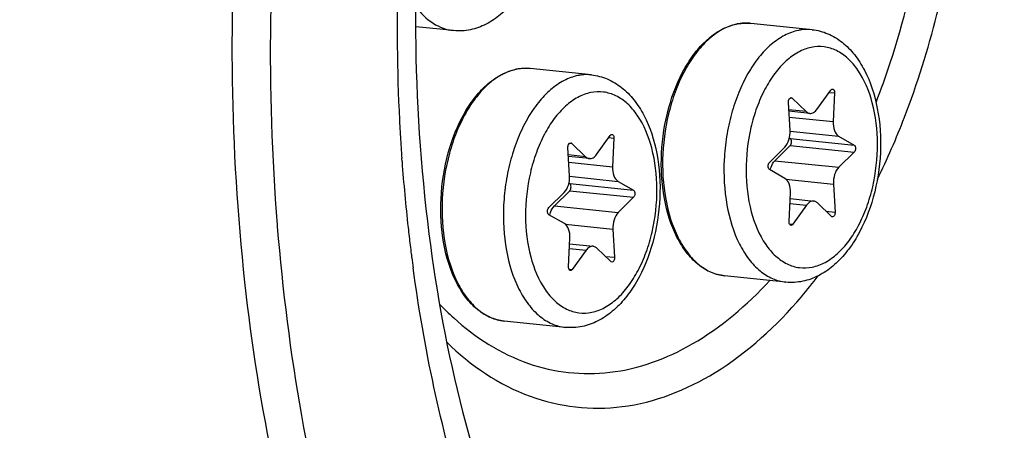
# Model space of a CAD drawing. Units: millimetres. Extents: x 0 to 594, y 0 to 420.
# Drawn here: x 215 to 223, y 63 to 66 of the extents above; entities that cross this region are included whole.
import ezdxf

# ---------------------------------------------------------------- set-up
doc = ezdxf.new("R2010")
doc.units = ezdxf.units.MM
doc.header["$LTSCALE"] = 32.67
doc.layers.get('0').update_dxf_attribs({"linetype": 'CONTINUOUS'})
for name, color, linetype in [('02___PRT_ALL_AXES', 7, 'CONTINUOUS'), ('AXES', 7, 'CONTINUOUS'), ('SOLIDES', 7, 'CONTINUOUS')]:
    doc.layers.add(name, color=color, linetype=linetype)

msp = doc.modelspace()

# ---------------------------------------------------------------- linework, layer by layer
at = {"color": 9, "linetype": 'CONTINUOUS'}
for p, q in [((221.109063, 65.95091), (221.107858, 65.950982)), ((219.370243, 65.594726), (219.369038, 65.594798)), ((221.742043, 65.405459), (221.784031, 65.401115)), ((221.434783, 65.362273), (221.449891, 65.36071)), ((221.560538, 65.254496), (221.424337, 65.268587)), ((221.427665, 65.210857), (221.773367, 65.175092)), ((221.433904, 65.100524), (221.816381, 65.060954)), ((219.695963, 65.00609), (219.711071, 65.004527)), ((220.003223, 65.049276), (220.045211, 65.044932)), ((221.434847, 65.04314), (221.938579, 64.991025)), ((221.435109, 64.987112), (221.93884, 64.934998)), ((219.821718, 64.898313), (219.685517, 64.912404)), ((218.373966, 64.860572), (218.372104, 64.88622)), ((219.688845, 64.854674), (220.034547, 64.818908)), ((221.313798, 64.867303), (221.817529, 64.815188)), ((219.695084, 64.744341), (220.077561, 64.704771)), ((219.696028, 64.686957), (220.199759, 64.634842)), ((221.401157, 64.722409), (221.775663, 64.683664)), ((219.696289, 64.630929), (220.20002, 64.578815)), ((221.43211, 64.530945), (221.563982, 64.517302)), ((219.574978, 64.51112), (220.07871, 64.459005)), ((221.716365, 64.469891), (221.788416, 64.462437)), ((219.662337, 64.366226), (220.036843, 64.327481)), ((221.428602, 64.368687), (221.454538, 64.366004)), ((219.69329, 64.174762), (219.825162, 64.161119)), ((219.977545, 64.113708), (220.049596, 64.106254)), ((219.689783, 64.012504), (219.715718, 64.009821))]:
    msp.add_line(p, q, dxfattribs=at)
at = {"color": 7, "linetype": 'CONTINUOUS'}
for p, q in [((221.645419, 65.271883), (221.754863, 65.423181)), ((221.784031, 65.401115), (221.773367, 65.175092)), ((221.433738, 65.105521), (221.420984, 65.326748)), ((221.449891, 65.36071), (221.560538, 65.254496)), ((221.589642, 65.240132), (221.424996, 65.257166)), ((219.906599, 64.9157), (220.016043, 65.066998)), ((221.816381, 65.060954), (221.938579, 64.991025)), ((219.711071, 65.004527), (219.821718, 64.898313)), ((220.045211, 65.044932), (220.034547, 64.818908)), ((221.435109, 64.987112), (221.313798, 64.867303)), ((221.428699, 65.046659), (221.434847, 65.04314)), ((219.694918, 64.749338), (219.682164, 64.970565)), ((219.850822, 64.883949), (219.686176, 64.900983)), ((221.27056, 64.854187), (221.391871, 64.973997)), ((221.93884, 64.934998), (221.817529, 64.815188)), ((221.393019, 64.728231), (221.270822, 64.79816)), ((219.689879, 64.690475), (219.696028, 64.686957)), ((220.077561, 64.704771), (220.199759, 64.634842)), ((221.775663, 64.683664), (221.788416, 64.462437)), ((219.53174, 64.498004), (219.653051, 64.617813)), ((219.696289, 64.630929), (219.574978, 64.51112)), ((221.425369, 64.38807), (221.436033, 64.614093)), ((220.20002, 64.578815), (220.07871, 64.459005)), ((221.433872, 64.568284), (221.619759, 64.549053)), ((221.563982, 64.517302), (221.454538, 64.366004)), ((221.759509, 64.428475), (221.648862, 64.534689)), ((219.654199, 64.372048), (219.532002, 64.441976)), ((217.38939, 64.362444), (217.390602, 64.347384)), ((220.036843, 64.327481), (220.049596, 64.106254)), ((219.686549, 64.031887), (219.697213, 64.25791)), ((219.695052, 64.212101), (219.880939, 64.19287)), ((219.825162, 64.161119), (219.715718, 64.009821)), ((220.020689, 64.072292), (219.910043, 64.178506))]:
    msp.add_line(p, q, dxfattribs=at)
at = {"color": 9, "linetype": 'CONTINUOUS'}
for centre, radius, start, end in [((232.923453, 65.918555), 14.588023, 178.5585949, 183.1583095), ((221.091316, 65.575283), 0.376536, 101.5769762, 102.3037692), ((221.087971, 65.608433), 0.343126, 84.0936396, 86.4758324), ((219.352496, 65.219099), 0.376536, 101.5769762, 102.3037692), ((219.349151, 65.252249), 0.343126, 84.0936396, 86.4758324), ((232.527781, 65.899513), 14.191904, 183.1695609, 183.4033472), ((232.416803, 65.89276), 14.08072, 183.4027232, 184.099199), ((232.070472, 65.866076), 13.733365, 184.1987333, 186.376416), ((231.771076, 65.834171), 13.432278, 186.3830022, 186.6870985), ((231.65341, 65.820273), 13.313794, 186.6866603, 187.2785739), ((231.555517, 65.8079), 13.215122, 187.2791339, 187.4133169), ((231.488215, 65.799099), 13.147247, 187.4131266, 187.7666402), ((218.608614, 66.274282), 3.82561, 319.6217958, 322.7696629), ((220.249667, 65.248637), 2.186478, 223.769365, 227.8156218)]:
    msp.add_arc(centre, radius, start, end, dxfattribs=at)
at = {"color": 7, "linetype": 'CONTINUOUS'}
for centre, radius, start, end in [((221.089229, 65.561304), 0.390563, 100.862534, 101.5768235), ((221.088611, 65.564546), 0.387263, 99.6899706, 100.8631379), ((219.350409, 65.205121), 0.390563, 100.862534, 101.5768235), ((219.349791, 65.208363), 0.387263, 99.6899706, 100.8631379)]:
    msp.add_arc(centre, radius, start, end, dxfattribs=at)
for points, knots in [([(217.23446, 39.519503), (219.385746, 39.987336), (222.561551, 41.805088), (225.938526, 45.336707), (228.32982, 48.810772), (230.356461, 52.861899), (232.534126, 58.956247), (234.004038, 67.1469), (233.768184, 76.867896), (231.871567, 84.391621), (229.310677, 89.363365), (227.061417, 92.282968), (224.468298, 94.44029), (222.499775, 95.32972), (221.515068, 95.602062)], [0, 0, 0, 0, 0.09852156, 0.15580856, 0.2185914, 0.28632552, 0.35801149, 0.50763899, 0.65566547, 0.79045903, 0.85044429, 0.90488829, 0.9542794, 1, 1, 1, 1]), ([(222.944446, 83.285805), (222.322669, 83.158439), (221.055443, 82.686303), (219.318033, 81.469316), (217.718509, 79.772188), (215.767583, 76.847236), (214.012827, 72.379666), (213.097679, 66.549247), (213.364071, 61.609106), (214.253997, 57.970614), (215.201297, 55.602427), (216.415379, 53.608693), (217.86591, 52.055254), (219.515445, 51.003679), (220.72986, 50.674195), (221.325692, 50.61255)], [0, 0, 0, 0, 0.04775403, 0.10020938, 0.15834056, 0.22220419, 0.36380071, 0.51528111, 0.66344306, 0.73245881, 0.79639389, 0.85460085, 0.90712581, 0.95493023, 1, 1, 1, 1]), ([(222.954632, 83.187387), (220.190745, 82.482585), (217.331012, 79.220767), (215.36562, 75.005133), (214.467391, 72.298444), (213.861425, 69.432691), (213.556007, 66.485132), (213.563841, 63.55221), (213.978626, 59.904597), (214.959754, 56.539669), (216.579114, 53.771225), (217.974347, 52.197382), (219.563812, 51.097719), (220.744311, 50.71264), (221.327157, 50.620572)], [0, 0, 0, 0, 0.21898587, 0.28820491, 0.3612248, 0.43663805, 0.51286754, 0.58828091, 0.66130104, 0.79450968, 0.85324227, 0.90636901, 0.95469763, 1, 1, 1, 1]), ([(220.135596, 75.421026), (219.545119, 74.727291), (218.516111, 73.068686), (217.502088, 70.229843), (216.990919, 67.107529), (217.029245, 63.972487), (217.612211, 61.095405), (218.556659, 59.025689), (219.563165, 57.758917), (220.381207, 57.055431), (221.275045, 56.580961), (221.913649, 56.427923), (222.229339, 56.39526)], [0, 0, 0, 0, 0.1247179, 0.26394819, 0.41046807, 0.55557111, 0.69082648, 0.80989678, 0.86269786, 0.91127347, 0.95655095, 1, 1, 1, 1]), ([(220.501333, 73.09105), (219.956346, 72.316624), (219.085513, 70.479967), (218.44541, 67.46845), (218.455426, 64.389669), (218.931808, 62.413627), (219.306711, 61.544029)], [0, 0, 0, 0, 0.23651272, 0.49999933, 0.76348639, 1, 1, 1, 1]), ([(218.05186, 70.739227), (217.748264, 69.710274), (217.338025, 67.590659), (217.303833, 65.431991), (217.38939, 64.362444)], [0, 0, 0, 0, 0.49996344, 1, 1, 1, 1]), ([(218.986877, 67.881685), (219.029454, 67.877281), (219.114642, 67.85498), (219.228851, 67.785523), (219.325967, 67.68617), (219.43397, 67.516311), (219.517072, 67.253814), (219.537842, 66.910424), (219.48395, 66.564634), (219.377954, 66.298863), (219.258066, 66.122575), (219.156152, 66.016963), (219.041248, 65.938743), (218.955951, 65.907842), (218.913097, 65.899063)], [0, 0, 0, 0, 0.05196418, 0.10503363, 0.16039998, 0.21914814, 0.34804373, 0.48936913, 0.63358526, 0.76977544, 0.83258294, 0.89143889, 0.94689406, 1, 1, 1, 1]), ([(220.917464, 63.960355), (220.879897, 63.964241), (220.803696, 63.984781), (220.700619, 64.049956), (220.610762, 64.145426), (220.507227, 64.314385), (220.426882, 64.579605), (220.407637, 64.928749), (220.462856, 65.281091), (220.569203, 65.551058), (220.687847, 65.728349), (220.785883, 65.83194), (220.893299, 65.906803), (220.972005, 65.935965), (221.01085, 65.943922)], [0, 0, 0, 0, 0.04662109, 0.09558992, 0.1487306, 0.20705234, 0.33888346, 0.48561032, 0.63556258, 0.77601785, 0.83965661, 0.89794405, 0.95105306, 1, 1, 1, 1]), ([(221.606862, 65.899706), (221.649438, 65.895302), (221.734627, 65.873001), (221.848836, 65.803544), (221.945951, 65.704191), (222.053954, 65.534332), (222.137057, 65.271835), (222.157827, 64.928445), (222.103935, 64.582655), (221.997939, 64.316884), (221.878051, 64.140596), (221.776137, 64.034984), (221.661233, 63.956764), (221.575936, 63.925863), (221.533082, 63.917084)], [0, 0, 0, 0, 0.05196418, 0.10503363, 0.16039998, 0.21914814, 0.34804373, 0.48936913, 0.63358526, 0.76977544, 0.83258294, 0.89143889, 0.94689406, 1, 1, 1, 1]), ([(219.178644, 63.604171), (219.141077, 63.608058), (219.064876, 63.628598), (218.961799, 63.693772), (218.871942, 63.789242), (218.768407, 63.958202), (218.688062, 64.223422), (218.668817, 64.572566), (218.724036, 64.924908), (218.830383, 65.194875), (218.949027, 65.372166), (219.047063, 65.475757), (219.154479, 65.55062), (219.233185, 65.579782), (219.27203, 65.587739)], [0, 0, 0, 0, 0.04662109, 0.09558992, 0.1487306, 0.20705234, 0.33888346, 0.48561032, 0.63556258, 0.77601785, 0.83965661, 0.89794405, 0.95105306, 1, 1, 1, 1]), ([(219.868042, 65.543523), (219.910618, 65.539118), (219.995807, 65.516818), (220.110016, 65.447361), (220.207131, 65.348007), (220.315135, 65.178148), (220.398237, 64.915652), (220.419007, 64.572261), (220.365115, 64.226472), (220.259119, 63.960701), (220.139231, 63.784413), (220.037317, 63.6788), (219.922413, 63.60058), (219.837116, 63.569679), (219.794262, 63.560901)], [0, 0, 0, 0, 0.05196418, 0.10503363, 0.16039998, 0.21914814, 0.34804373, 0.48936913, 0.63358526, 0.76977544, 0.83258294, 0.89143889, 0.94689406, 1, 1, 1, 1]), ([(221.754863, 65.423181), (221.755807, 65.424487), (221.759269, 65.428653), (221.764962, 65.431514), (221.768804, 65.431118)], [0, 0, 0, 0, 0.29444896, 1, 1, 1, 1]), ([(221.768804, 65.431118), (221.771102, 65.43088), (221.782409, 65.425259), (221.784481, 65.410652), (221.784031, 65.401115)], [0, 0, 0, 0, 0.19481104, 1, 1, 1, 1]), ([(221.420984, 65.326748), (221.420711, 65.33149), (221.421604, 65.340909), (221.426247, 65.355365), (221.436294, 65.364958), (221.442623, 65.3643)], [0, 0, 0, 0, 0.30455162, 0.59206286, 1, 1, 1, 1]), ([(221.560538, 65.254496), (221.562651, 65.252468), (221.571002, 65.245415), (221.581702, 65.240949), (221.589669, 65.240129)], [0, 0, 0, 0, 0.26776568, 1, 1, 1, 1]), ([(221.589669, 65.240129), (221.599587, 65.239109), (221.622561, 65.245426), (221.638285, 65.262021), (221.645419, 65.271883)], [0, 0, 0, 0, 0.45029779, 1, 1, 1, 1]), ([(221.773367, 65.175092), (221.772247, 65.151345), (221.776339, 65.109013), (221.800573, 65.070001), (221.816381, 65.060954)], [0, 0, 0, 0, 0.56620914, 1, 1, 1, 1]), ([(220.016043, 65.066998), (220.016987, 65.068304), (220.020449, 65.07247), (220.026142, 65.075331), (220.029984, 65.074934)], [0, 0, 0, 0, 0.29444896, 1, 1, 1, 1]), ([(220.029984, 65.074934), (220.032282, 65.074697), (220.04359, 65.069075), (220.045661, 65.054469), (220.045211, 65.044932)], [0, 0, 0, 0, 0.19481104, 1, 1, 1, 1]), ([(221.391871, 64.973997), (221.407432, 64.989365), (221.429499, 65.033131), (221.435179, 65.080515), (221.433738, 65.105521)], [0, 0, 0, 0, 0.46614226, 1, 1, 1, 1]), ([(219.682164, 64.970565), (219.681891, 64.975307), (219.682784, 64.984726), (219.687427, 64.999182), (219.697474, 65.008775), (219.703803, 65.008117)], [0, 0, 0, 0, 0.30455162, 0.59206286, 1, 1, 1, 1]), ([(221.435109, 64.987112), (221.438696, 64.990655), (221.44398, 65.000764), (221.447203, 65.020125), (221.442947, 65.038505), (221.434847, 65.04314)], [0, 0, 0, 0, 0.24979294, 0.53763319, 1, 1, 1, 1]), ([(221.938579, 64.991025), (221.946679, 64.98639), (221.950935, 64.968011), (221.947711, 64.948649), (221.942428, 64.938541), (221.93884, 64.934998)], [0, 0, 0, 0, 0.4623667, 0.75020762, 1, 1, 1, 1]), ([(219.850849, 64.883946), (219.860767, 64.882926), (219.883741, 64.889243), (219.899465, 64.905838), (219.906599, 64.9157)], [0, 0, 0, 0, 0.45029779, 1, 1, 1, 1]), ([(219.821718, 64.898313), (219.823831, 64.896284), (219.832182, 64.889231), (219.842883, 64.884766), (219.850849, 64.883946)], [0, 0, 0, 0, 0.26776568, 1, 1, 1, 1]), ([(221.270822, 64.79816), (221.262722, 64.802795), (221.258466, 64.821174), (221.261689, 64.840536), (221.266973, 64.850644), (221.27056, 64.854187)], [0, 0, 0, 0, 0.4623667, 0.75020762, 1, 1, 1, 1]), ([(221.27694, 64.794656), (221.278624, 64.801981), (221.286188, 64.828167), (221.299698, 64.853377), (221.313798, 64.867303)], [0, 0, 0, 0, 0.27496805, 1, 1, 1, 1]), ([(219.653051, 64.617813), (219.668612, 64.633182), (219.690679, 64.676948), (219.696359, 64.724331), (219.694918, 64.749338)], [0, 0, 0, 0, 0.46614226, 1, 1, 1, 1]), ([(220.034547, 64.818908), (220.033427, 64.795161), (220.037519, 64.75283), (220.061753, 64.713817), (220.077561, 64.704771)], [0, 0, 0, 0, 0.56620914, 1, 1, 1, 1]), ([(221.817529, 64.815188), (221.801968, 64.79982), (221.779902, 64.756054), (221.774221, 64.708671), (221.775663, 64.683664)], [0, 0, 0, 0, 0.46614226, 1, 1, 1, 1]), ([(219.696289, 64.630929), (219.699877, 64.634472), (219.70516, 64.644581), (219.708384, 64.663942), (219.704128, 64.682321), (219.696028, 64.686957)], [0, 0, 0, 0, 0.24979294, 0.53763319, 1, 1, 1, 1]), ([(221.436033, 64.614093), (221.437154, 64.637841), (221.433061, 64.680172), (221.408827, 64.719185), (221.393019, 64.728231)], [0, 0, 0, 0, 0.56621007, 1, 1, 1, 1]), ([(220.199759, 64.634842), (220.207859, 64.630207), (220.212115, 64.611828), (220.208891, 64.592466), (220.203608, 64.582358), (220.20002, 64.578815)], [0, 0, 0, 0, 0.4623667, 0.75020762, 1, 1, 1, 1]), ([(221.619732, 64.549056), (221.609814, 64.550076), (221.58684, 64.54376), (221.571115, 64.527164), (221.563982, 64.517302)], [0, 0, 0, 0, 0.45029691, 1, 1, 1, 1]), ([(221.648862, 64.534689), (221.64675, 64.536717), (221.638399, 64.54377), (221.627699, 64.548236), (221.619732, 64.549056)], [0, 0, 0, 0, 0.26776601, 1, 1, 1, 1]), ([(219.532002, 64.441976), (219.523902, 64.446612), (219.519646, 64.464991), (219.52287, 64.484353), (219.528153, 64.494461), (219.53174, 64.498004)], [0, 0, 0, 0, 0.4623667, 0.75020762, 1, 1, 1, 1]), ([(219.53812, 64.438473), (219.539804, 64.445798), (219.547368, 64.471984), (219.560878, 64.497194), (219.574978, 64.51112)], [0, 0, 0, 0, 0.27496805, 1, 1, 1, 1]), ([(220.07871, 64.459005), (220.063148, 64.443637), (220.041082, 64.399871), (220.035402, 64.352487), (220.036843, 64.327481)], [0, 0, 0, 0, 0.46614226, 1, 1, 1, 1]), ([(221.788416, 64.462437), (221.78869, 64.457695), (221.787796, 64.448276), (221.783153, 64.43382), (221.773106, 64.424227), (221.766778, 64.424885)], [0, 0, 0, 0, 0.30455162, 0.59206286, 1, 1, 1, 1]), ([(219.697213, 64.25791), (219.698334, 64.281657), (219.694241, 64.323989), (219.670007, 64.363001), (219.654199, 64.372048)], [0, 0, 0, 0, 0.56621007, 1, 1, 1, 1]), ([(221.440596, 64.358068), (221.438299, 64.358305), (221.426991, 64.363927), (221.424919, 64.378533), (221.425369, 64.38807)], [0, 0, 0, 0, 0.19481104, 1, 1, 1, 1]), ([(221.454538, 64.366004), (221.453593, 64.364698), (221.450132, 64.360532), (221.444439, 64.357671), (221.440596, 64.358068)], [0, 0, 0, 0, 0.29444896, 1, 1, 1, 1]), ([(217.390602, 64.347384), (217.471263, 63.350504), (217.791874, 61.476776), (218.66883, 59.337819), (219.628208, 57.991432), (220.417006, 57.222016), (221.286553, 56.674417), (221.917718, 56.466733), (222.231735, 56.407648)], [0, 0, 0, 0, 0.30284789, 0.57171118, 0.69136202, 0.8013237, 0.90324522, 1, 1, 1, 1]), ([(219.880912, 64.192872), (219.870994, 64.193893), (219.84802, 64.187576), (219.832296, 64.170981), (219.825162, 64.161119)], [0, 0, 0, 0, 0.45029691, 1, 1, 1, 1]), ([(219.910043, 64.178506), (219.90793, 64.180534), (219.899579, 64.187587), (219.888879, 64.192053), (219.880912, 64.192872)], [0, 0, 0, 0, 0.26776601, 1, 1, 1, 1]), ([(220.049596, 64.106254), (220.04987, 64.101512), (220.048977, 64.092093), (220.044333, 64.077637), (220.034286, 64.068044), (220.027958, 64.068702)], [0, 0, 0, 0, 0.30455162, 0.59206286, 1, 1, 1, 1]), ([(219.701777, 64.001884), (219.699479, 64.002122), (219.688171, 64.007743), (219.6861, 64.022349), (219.686549, 64.031887)], [0, 0, 0, 0, 0.19481104, 1, 1, 1, 1]), ([(219.715718, 64.009821), (219.714773, 64.008515), (219.711312, 64.004349), (219.705619, 64.001487), (219.701777, 64.001884)], [0, 0, 0, 0, 0.29444896, 1, 1, 1, 1])]:
    msp.add_open_spline(points, degree=3, knots=knots, dxfattribs=at)
at = {"color": 9, "linetype": 'CONTINUOUS'}
for points, knots in [([(220.944587, 74.045093), (221.227106, 74.377017), (221.820141, 74.962699), (222.839169, 75.589108), (223.908285, 75.880514), (224.97798, 75.806181), (225.983706, 75.36867), (226.878125, 74.604548), (227.636071, 73.555481), (228.469089, 71.761473), (229.002251, 69.077502), (228.873923, 65.695152), (228.024551, 62.484742), (226.956702, 60.585177), (226.305466, 59.820056)], [0, 0, 0, 0, 0.05791695, 0.10987118, 0.15728271, 0.2027727, 0.24958104, 0.30051995, 0.35725973, 0.42026435, 0.56212053, 0.71586939, 0.8664952, 1, 1, 1, 1]), ([(220.926624, 73.641283), (221.192375, 73.953508), (221.750213, 74.50443), (222.708762, 75.093661), (223.714426, 75.367773), (224.720635, 75.297851), (225.666671, 74.886306), (226.508007, 74.167535), (227.220968, 73.180729), (228.004547, 71.493196), (228.506066, 68.968518), (228.385355, 65.78691), (227.586393, 62.767037), (226.58192, 60.98021), (225.969335, 60.2605)], [0, 0, 0, 0, 0.05791695, 0.10987118, 0.15728271, 0.20277271, 0.24958105, 0.30051996, 0.35725975, 0.42026436, 0.56212054, 0.71586939, 0.8664952, 1, 1, 1, 1]), ([(222.122043, 64.721875), (222.200843, 64.880941), (222.497714, 65.561631), (222.673455, 66.292875), (222.74428, 66.852824)], [0, 0, 0, 0, 0.23926196, 1, 1, 1, 1]), ([(222.111726, 65.326249), (222.151797, 65.42893), (222.30407, 65.854443), (222.410015, 66.296213), (222.465335, 66.633291)], [0, 0, 0, 0, 0.24395772, 1, 1, 1, 1]), ([(218.481354, 66.084009), (218.519508, 66.032126), (218.606141, 65.942945), (218.724488, 65.898156), (218.781061, 65.892303)], [0, 0, 0, 0, 0.53102696, 1, 1, 1, 1]), ([(221.011079, 65.94317), (220.932606, 65.926056), (220.816967, 65.858114), (220.695497, 65.726847), (220.610026, 65.597657), (220.538616, 65.447423), (220.463827, 65.222752), (220.417753, 64.923784), (220.437397, 64.574247), (220.517476, 64.30928), (220.620003, 64.141395), (220.707944, 64.047533), (220.807861, 63.984003), (220.881387, 63.964087), (220.917464, 63.960354)], [0, 0, 0, 0, 0.09980849, 0.15815872, 0.22221445, 0.29132051, 0.36433911, 0.51588426, 0.66397664, 0.79647551, 0.8546356, 0.9071317, 0.95492756, 1, 1, 1, 1]), ([(221.107858, 65.950982), (221.084871, 65.952316), (221.053793, 65.950973), (221.023402, 65.945726), (221.015751, 65.944159)], [0, 0, 0, 0, 0.74672658, 1, 1, 1, 1]), ([(221.499333, 65.894129), (221.461581, 65.886395), (221.38464, 65.85773), (221.27915, 65.783836), (221.182047, 65.680796), (221.096173, 65.552142), (221.024052, 65.402073), (220.967993, 65.235504), (220.929805, 65.057918), (220.904745, 64.81684), (220.920453, 64.526889), (221.0003, 64.260915), (221.102899, 64.092236), (221.190987, 63.997921), (221.291137, 63.934075), (221.364871, 63.914067), (221.401046, 63.910324)], [0, 0, 0, 0, 0.04774679, 0.10019157, 0.15831372, 0.22216673, 0.29111157, 0.364017, 0.43942678, 0.51569891, 0.66383684, 0.7964288, 0.85462611, 0.90714237, 0.95493944, 1, 1, 1, 1]), ([(221.606828, 65.89971), (221.580131, 65.90247), (221.54374, 65.901896), (221.508266, 65.895958), (221.499333, 65.894129)], [0, 0, 0, 0, 0.74641154, 1, 1, 1, 1]), ([(221.600657, 65.760067), (221.565504, 65.752866), (221.493745, 65.725311), (221.396344, 65.65377), (221.30765, 65.554009), (221.230556, 65.429816), (221.167599, 65.285705), (221.105088, 65.072409), (221.07418, 64.793597), (221.110436, 64.476939), (221.203363, 64.246872), (221.313915, 64.115112), (221.405505, 64.050491), (221.506629, 64.019192), (221.575694, 64.022349), (221.608743, 64.029119)], [0, 0, 0, 0, 0.04867866, 0.10252073, 0.16254354, 0.22867217, 0.30003638, 0.37522009, 0.52959389, 0.67688032, 0.80426292, 0.8589427, 0.90823956, 0.95423444, 1, 1, 1, 1]), ([(221.608743, 64.029119), (221.643897, 64.036319), (221.715656, 64.063875), (221.813056, 64.135415), (221.901751, 64.235177), (221.978844, 64.35937), (222.041801, 64.50348), (222.104313, 64.716777), (222.135221, 64.995589), (222.098964, 65.312246), (222.006037, 65.542313), (221.895486, 65.674073), (221.803896, 65.738694), (221.702772, 65.769993), (221.633707, 65.766836), (221.600657, 65.760067)], [0, 0, 0, 0, 0.04867866, 0.10252073, 0.16254354, 0.22867217, 0.30003638, 0.37522009, 0.52959389, 0.67688032, 0.80426292, 0.8589427, 0.90823956, 0.95423444, 1, 1, 1, 1]), ([(219.272259, 65.586987), (219.193786, 65.569873), (219.078147, 65.501931), (218.956678, 65.370664), (218.871206, 65.241474), (218.799796, 65.09124), (218.725007, 64.866569), (218.678933, 64.567601), (218.698577, 64.218064), (218.778656, 63.953097), (218.881183, 63.785212), (218.969124, 63.69135), (219.069041, 63.62782), (219.142567, 63.607903), (219.178644, 63.604171)], [0, 0, 0, 0, 0.09980849, 0.15815872, 0.22221445, 0.29132051, 0.36433911, 0.51588426, 0.66397664, 0.79647551, 0.8546356, 0.9071317, 0.95492756, 1, 1, 1, 1]), ([(219.760513, 65.537945), (219.722761, 65.530212), (219.645821, 65.501547), (219.54033, 65.427653), (219.443227, 65.324613), (219.357353, 65.195959), (219.285232, 65.045889), (219.229173, 64.879321), (219.190985, 64.701735), (219.165925, 64.460656), (219.181633, 64.170706), (219.26148, 63.904732), (219.364079, 63.736053), (219.452167, 63.641738), (219.552317, 63.577892), (219.626051, 63.557884), (219.662226, 63.554141)], [0, 0, 0, 0, 0.04774679, 0.10019157, 0.15831372, 0.22216673, 0.29111157, 0.364017, 0.43942678, 0.51569891, 0.66383684, 0.7964288, 0.85462611, 0.90714237, 0.95493944, 1, 1, 1, 1]), ([(219.369038, 65.594798), (219.346051, 65.596133), (219.314973, 65.594789), (219.284582, 65.589543), (219.276932, 65.587975)], [0, 0, 0, 0, 0.74672658, 1, 1, 1, 1]), ([(219.868008, 65.543527), (219.841311, 65.546286), (219.80492, 65.545713), (219.769446, 65.539775), (219.760513, 65.537945)], [0, 0, 0, 0, 0.74641154, 1, 1, 1, 1]), ([(219.861837, 65.403883), (219.826684, 65.396682), (219.754925, 65.369127), (219.657524, 65.297587), (219.56883, 65.197825), (219.491736, 65.073632), (219.42878, 64.929522), (219.366268, 64.716225), (219.33536, 64.437413), (219.371616, 64.120756), (219.464543, 63.890689), (219.575095, 63.758929), (219.666685, 63.694307), (219.767809, 63.663009), (219.836874, 63.666165), (219.869924, 63.672935)], [0, 0, 0, 0, 0.04867866, 0.10252073, 0.16254354, 0.22867217, 0.30003638, 0.37522009, 0.52959389, 0.67688032, 0.80426292, 0.8589427, 0.90823956, 0.95423444, 1, 1, 1, 1]), ([(219.869924, 63.672935), (219.905077, 63.680136), (219.976836, 63.707691), (220.074236, 63.779232), (220.162931, 63.878993), (220.240024, 64.003186), (220.302981, 64.147297), (220.365493, 64.360593), (220.396401, 64.639405), (220.360144, 64.956063), (220.267217, 65.18613), (220.156666, 65.31789), (220.065076, 65.382511), (219.963952, 65.41381), (219.894887, 65.410653), (219.861837, 65.403883)], [0, 0, 0, 0, 0.04867866, 0.10252073, 0.16254354, 0.22867217, 0.30003638, 0.37522009, 0.52959389, 0.67688032, 0.80426292, 0.8589427, 0.90823956, 0.95423444, 1, 1, 1, 1]), ([(219.057793, 61.594111), (218.987715, 61.781289), (218.72006, 62.572031), (218.547332, 63.393629), (218.461572, 64.022397)], [0, 0, 0, 0, 0.23951739, 1, 1, 1, 1]), ([(218.781407, 63.628483), (218.951741, 63.474282), (219.338491, 63.225072), (220.033631, 63.149535), (220.715936, 63.403131), (221.095261, 63.729735), (221.273139, 63.923666)], [0, 0, 0, 0, 0.24512527, 0.47491562, 0.71925268, 1, 1, 1, 1]), ([(218.726427, 63.437124), (218.914056, 63.255068), (219.344582, 62.957892), (220.136211, 62.868587), (220.907511, 63.177321), (221.327134, 63.56593), (221.522905, 63.795936)], [0, 0, 0, 0, 0.24511368, 0.47301418, 0.71681642, 1, 1, 1, 1])]:
    msp.add_open_spline(points, degree=3, knots=knots, dxfattribs=at)
at = {"color": 7, "linetype": 'CONTINUOUS'}
for points in [[(221.023428, 65.946284), (221.056257, 65.951889), (221.090153, 65.953164), (221.12328, 65.949736)], [(218.913097, 65.899063), (218.869924, 65.89022), (218.824897, 65.887769), (218.781061, 65.892304)], [(219.284608, 65.590101), (219.317437, 65.595706), (219.351333, 65.59698), (219.38446, 65.593553)], [(221.442623, 65.3643), (221.445311, 65.364021), (221.447942, 65.362581), (221.449891, 65.36071)], [(219.703803, 65.008117), (219.706491, 65.007838), (219.709122, 65.006398), (219.711071, 65.004527)], [(221.766778, 64.424885), (221.76409, 64.425164), (221.761459, 64.426604), (221.759509, 64.428475)], [(220.027958, 64.068702), (220.02527, 64.068981), (220.022639, 64.07042), (220.020689, 64.072292)], [(221.533082, 63.917084), (221.489909, 63.908241), (221.444882, 63.90579), (221.401046, 63.910325)], [(219.794262, 63.560901), (219.751089, 63.552057), (219.706062, 63.549606), (219.662226, 63.554141)]]:
    msp.add_open_spline(points, degree=3, dxfattribs=at)
at = {"layer": '02___PRT_ALL_AXES', "color": 7, "linetype": 'CONTINUOUS'}
for p, q in [((218.781061, 65.892304), (218.482465, 65.923196)), ((221.606862, 65.899706), (221.12328, 65.949736)), ((219.868042, 65.543523), (219.38446, 65.593553)), ((221.401046, 63.910325), (220.917464, 63.960355)), ((219.662226, 63.554141), (219.178644, 63.604171))]:
    msp.add_line(p, q, dxfattribs=at)
at = {"layer": 'AXES', "color": 7, "linetype": 'CONTINUOUS'}
msp.add_open_spline([(217.207058, 39.667619), (218.239584, 39.879124), (220.342169, 40.650606), (223.238736, 42.631101), (225.919213, 45.391922), (229.216125, 50.157965), (232.255545, 57.479255), (233.995231, 67.131699), (233.75629, 76.83946), (231.851131, 84.343405), (229.280106, 89.29103), (227.0237, 92.186998), (224.4236, 94.315265), (222.452767, 95.179585), (221.468419, 95.438922)], degree=3, knots=[0, 0, 0, 0, 0.04728016, 0.0990327, 0.15621208, 0.21892715, 0.35808778, 0.50784092, 0.65599051, 0.79077847, 0.85069817, 0.90504479, 0.95433608, 1, 1, 1, 1], dxfattribs=at)
at = {"layer": 'SOLIDES', "color": 9, "linetype": 'CONTINUOUS'}
msp.add_open_spline([(213.968934, 57.757997), (213.775112, 57.769576), (213.386039, 57.825879), (212.818432, 58.008255), (212.271681, 58.286271), (211.751373, 58.656499), (211.262225, 59.114809), (210.808605, 59.656459), (210.394472, 60.276141), (209.888128, 61.220665), (209.384277, 62.564789), (209.000146, 64.33564), (208.835753, 66.237381), (208.897193, 68.198847), (209.182078, 70.146837), (209.679828, 72.008552), (210.37186, 73.714266), (211.10576, 74.981416), (211.772067, 75.854514), (212.444489, 76.585503), (213.184735, 77.18258), (213.977544, 77.599094), (214.566779, 77.809261), (215.15994, 77.922553), (215.556535, 77.932374), (215.751277, 77.92074)], degree=3, knots=[0, 0, 0, 0, 0.02272709, 0.04576034, 0.06948655, 0.09423492, 0.12025939, 0.14773334, 0.17675289, 0.20734486, 0.27301028, 0.34397051, 0.41883847, 0.49587588, 0.57316651, 0.64877399, 0.72089818, 0.7880428, 0.81944062, 0.84927632, 0.90421421, 0.92959778, 0.95381751, 0.97716493, 1, 1, 1, 1], dxfattribs=at)
at = {"layer": 'SOLIDES', "color": 7, "linetype": 'CONTINUOUS'}
msp.add_open_spline([(215.643077, 77.806385), (215.456951, 77.817505), (215.077609, 77.808386), (214.50936, 77.701117), (213.943089, 77.501315), (213.177316, 77.10335), (212.459182, 76.530669), (211.80378, 75.827442), (211.151064, 74.984369), (210.42821, 73.757554), (209.740577, 72.101953), (209.238305, 70.289733), (208.940114, 68.387735), (208.856971, 66.465851), (208.991924, 64.594678), (209.339759, 62.843319), (209.807182, 61.50583), (210.2814, 60.558548), (210.670753, 59.933172), (211.09819, 59.382269), (211.559675, 58.910959), (212.050851, 58.523629), (212.567244, 58.223888), (213.103926, 58.014617), (213.474082, 57.936375), (213.658761, 57.913238)], degree=3, knots=[0, 0, 0, 0, 0.02235615, 0.04525276, 0.06906425, 0.09408845, 0.14845091, 0.17805912, 0.20926377, 0.27611451, 0.34806533, 0.42363653, 0.50105518, 0.57841011, 0.65379479, 0.72545064, 0.79192335, 0.82291999, 0.85231558, 0.88010774, 0.90635945, 0.93120969, 0.95488162, 0.97768407, 1, 1, 1, 1], dxfattribs=at)

doc.saveas('drawing.dxf')
